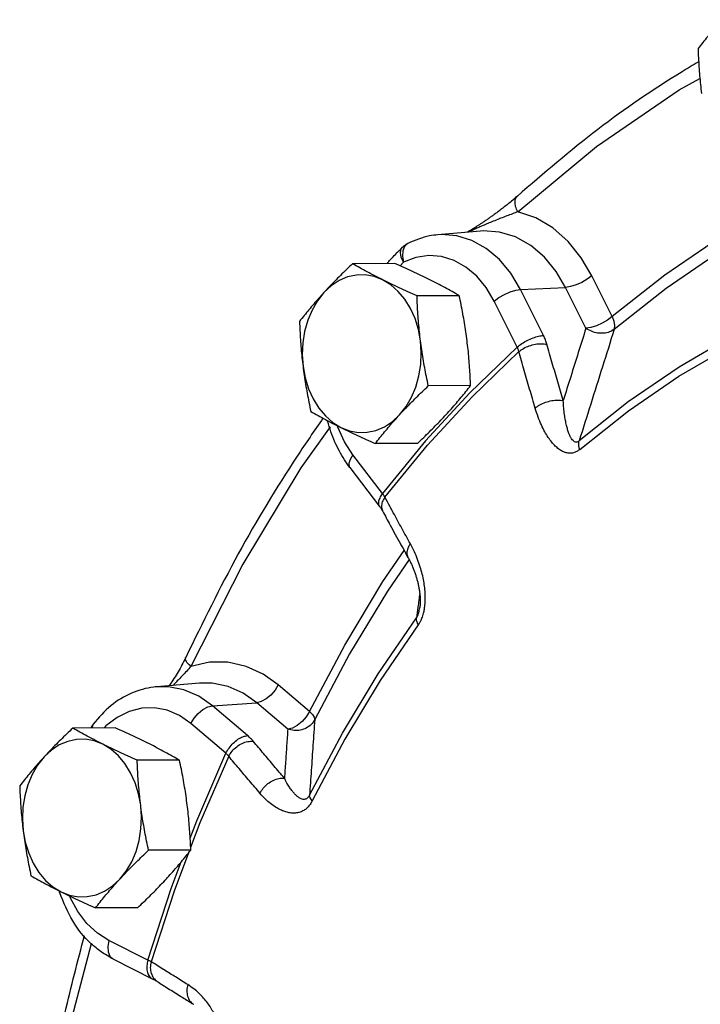
# Model space of a CAD drawing. Units: inches. Extents: x -22 to 83, y -19 to 60.
# Drawn here: x 58 to 62, y -5 to 1 of the extents above; entities that cross this region are included whole.
import ezdxf

# ---------------------------------------------------------------- set-up
doc = ezdxf.new("R2010")
doc.units = ezdxf.units.IN
doc.header["$MEASUREMENT"] = 0

msp = doc.modelspace()

# ---------------------------------------------------------------- linework, layer by layer
at = {"color": 7, "linetype": 'Continuous'}
for p, q in [((61.1728, -0.1487), (61.1728, -0.1487)), ((60.9531, -0.3566), (60.6997, -0.3782)), ((60.9533, -0.3566), (60.9529, -0.3566)), ((60.5225, -0.429), (60.5225, -0.429)), ((60.4904, -0.5061), (60.4968, -0.5411)), ((60.4449, -0.5488), (60.1938, -0.5501)), ((60.4758, -0.5628), (60.4968, -0.5411)), ((61.7366, -0.8644), (61.6156, -0.6217)), ((61.1921, -0.7031), (61.4594, -0.6906)), ((61.5803, -0.9333), (61.4594, -0.6906)), ((60.8276, -0.7402), (60.5765, -0.7415)), ((61.3282, -0.9763), (61.1921, -0.7031)), ((61.1719, -1.0452), (61.0358, -0.772)), ((61.1719, -1.0452), (60.8903, -1.3171)), ((60.8948, -1.2744), (60.6437, -1.2757)), ((60.8903, -1.3171), (60.6271, -1.603)), ((60.1058, -1.5217), (60.103, -1.5121)), ((60.145, -1.6087), (60.1058, -1.5217)), ((60.1948, -1.6857), (60.145, -1.6087)), ((60.5793, -1.6172), (60.3282, -1.6185)), ((60.6271, -1.603), (60.3707, -1.9156)), ((60.3855, -1.9369), (60.6383, -1.6286)), ((60.3707, -1.9156), (60.1948, -1.6857)), ((60.1774, -1.7612), (60.3534, -1.9912)), ((60.374, -2.4379), (60.4998, -2.2531)), ((60.5932, -2.5921), (60.5932, -2.5921)), ((59.2019, -2.8892), (59.2019, -2.8891)), ((59.284, -3.0412), (59.0306, -3.0628)), ((59.2843, -3.0412), (59.2841, -3.0412)), ((59.9371, -3.2091), (59.7522, -3.0522)), ((59.3611, -3.176), (59.2794, -3.1189)), ((59.3611, -3.176), (59.6238, -3.1576)), ((59.8087, -3.3145), (59.6238, -3.1576)), ((59.5693, -3.3527), (59.3611, -3.176)), ((58.7821, -3.3071), (58.531, -3.3084)), ((59.4409, -3.4581), (59.2328, -3.2815)), ((59.1649, -3.4984), (58.9138, -3.4997)), ((59.2321, -4.0326), (58.981, -4.0339)), ((58.9165, -4.3754), (58.6654, -4.3767)), ((58.9772, -4.6859), (58.7461, -4.5703)), ((58.7721, -4.6817), (59.0033, -4.7973)), ((59.0315, -4.8129), (59.0316, -4.8129))]:
    msp.add_line(p, q, dxfattribs=at)
for points in [[(61.1748, -0.2418), (61.6437, 0.1466), (62.135, 0.4829), (62.2575, 0.5505)], [(61.6156, -0.6217), (61.5526, -0.5144), (61.4747, -0.418), (61.3836, -0.3379), (61.2824, -0.2782), (61.1748, -0.2418)], [(62.4819, -0.3324), (62.3731, -0.3962), (62.0495, -0.6176), (61.7366, -0.8644)], [(60.9031, -0.4119), (60.8131, -0.3842), (60.721, -0.377), (60.6998, -0.3782)], [(61.4594, -0.6906), (61.4033, -0.5957), (61.3337, -0.5111), (61.2522, -0.4416), (61.1618, -0.3911), (61.0661, -0.3621), (60.9691, -0.3556), (60.9533, -0.3566)], [(61.7486, -0.9391), (62.058, -0.695), (62.3781, -0.476), (62.4919, -0.4092)], [(60.4968, -0.5411), (60.4833, -0.5113), (60.4787, -0.4843), (60.4831, -0.4623), (60.4899, -0.4527)], [(60.5225, -0.429), (60.5184, -0.4313), (60.5018, -0.4486), (60.4921, -0.4743), (60.4904, -0.5061)], [(61.1921, -0.7031), (61.1349, -0.6069), (61.0663, -0.5249), (60.9883, -0.4592), (60.9031, -0.4119)], [(61.0358, -0.772), (60.9884, -0.6924), (60.9317, -0.6245), (60.8671, -0.5702), (60.7966, -0.5311), (60.7222, -0.5082), (60.646, -0.5022), (60.5701, -0.5132), (60.4968, -0.5411)], [(60.3724, -0.6459), (60.3216, -0.6261), (60.2692, -0.6165), (60.2163, -0.6174), (60.1641, -0.6287), (60.1138, -0.6502), (60.0665, -0.6814), (60.0233, -0.7216)], [(61.6156, -0.6217), (61.5884, -0.6422), (61.5561, -0.6609), (61.5217, -0.676), (61.4885, -0.6862), (61.4594, -0.6906)], [(60.5974, -1.0087), (60.5848, -0.9406), (60.5647, -0.8757), (60.5375, -0.8155), (60.5039, -0.7612), (60.4646, -0.7142), (60.4204, -0.6755), (60.3724, -0.6459)], [(60.0233, -0.7216), (59.985, -0.7699), (59.9527, -0.8252), (59.927, -0.8863), (59.9084, -0.9519), (59.8974, -1.0204), (59.8943, -1.0903), (59.8991, -1.1601)], [(61.0358, -0.772), (61.0631, -0.7514), (61.0954, -0.7327), (61.1297, -0.7176), (61.163, -0.7074), (61.1921, -0.7031)], [(61.7366, -0.8644), (61.7093, -0.885), (61.677, -0.9037), (61.6426, -0.9188), (61.6094, -0.929), (61.5803, -0.9333)], [(61.7366, -0.8644), (61.7469, -0.8916), (61.751, -0.9172), (61.7486, -0.9391)], [(62.4452, -0.9831), (62.134, -1.1643), (61.832, -1.371), (61.5404, -1.6024)], [(60.4732, -1.4471), (60.5114, -1.3988), (60.5437, -1.3435), (60.5695, -1.2824), (60.588, -1.2169), (60.599, -1.1484), (60.6021, -1.0784), (60.5974, -1.0087)], [(61.5432, -1.6534), (61.8323, -1.424), (62.1318, -1.219), (62.4404, -1.0393)], [(60.6383, -1.6286), (60.904, -1.34), (61.1817, -1.0719)], [(59.8991, -1.1601), (59.9117, -1.2282), (59.9318, -1.2931), (59.9589, -1.3533), (59.9925, -1.4075), (60.0319, -1.4545), (60.076, -1.4932), (60.1241, -1.5228)], [(60.1241, -1.5228), (60.1749, -1.5426), (60.2273, -1.5522), (60.2802, -1.5513), (60.3324, -1.54), (60.3827, -1.5185), (60.43, -1.4873), (60.4732, -1.4471)], [(60.0602, -1.5183), (59.8868, -1.7621), (59.5418, -2.3344), (59.2333, -2.9421)], [(60.1948, -1.6857), (60.1787, -1.7122), (60.1716, -1.7363)], [(60.1716, -1.7363), (60.1742, -1.7557), (60.1774, -1.7612)], [(60.5293, -2.3068), (60.4009, -2.4953), (60.1762, -2.8681), (59.9688, -3.2581)], [(59.9371, -3.2091), (60.1468, -2.8148), (60.374, -2.4379)], [(59.9378, -3.7071), (60.1328, -3.3383), (60.3449, -2.9866), (60.5732, -2.6532)], [(60.5841, -2.6954), (60.3577, -3.026), (60.1475, -3.3748), (59.9541, -3.7404)], [(59.7522, -3.0522), (59.6618, -2.988), (59.561, -2.9419), (59.4533, -2.9176), (59.3426, -2.9175), (59.2333, -2.9421)], [(59.2794, -3.1189), (59.1916, -3.0808), (59.1003, -3.0628), (59.0308, -3.0628)], [(59.6238, -3.1576), (59.5436, -3.101), (59.454, -3.0611), (59.3584, -3.0414), (59.2843, -3.0412)], [(59.7522, -3.0522), (59.7333, -3.0836), (59.7086, -3.1123), (59.6804, -3.1354), (59.6512, -3.151), (59.6238, -3.1576)], [(59.2328, -3.2815), (59.1651, -3.2342), (59.0925, -3.2027), (59.0169, -3.1878), (58.9406, -3.1899), (58.8657, -3.2091), (58.7943, -3.2446), (58.7284, -3.2956), (58.7179, -3.3074)], [(59.2328, -3.2815), (59.2517, -3.25), (59.2764, -3.2214), (59.3046, -3.1982), (59.3337, -3.1826), (59.3611, -3.176)], [(59.9371, -3.2091), (59.9182, -3.2406), (59.8935, -3.2692), (59.8653, -3.2924), (59.8361, -3.308), (59.8087, -3.3145)], [(59.9371, -3.2091), (59.9546, -3.2269), (59.9655, -3.2437), (59.9688, -3.2581)], [(58.6524, -3.2847), (58.6491, -3.2904), (58.6469, -3.3078)], [(58.7097, -3.4041), (58.6589, -3.3843), (58.6064, -3.3747), (58.5535, -3.3756), (58.5014, -3.387), (58.4511, -3.4084), (58.4038, -3.4396), (58.3605, -3.4798)], [(58.9346, -3.7669), (58.922, -3.6988), (58.902, -3.6339), (58.8748, -3.5737), (58.8412, -3.5195), (58.8018, -3.4725), (58.7577, -3.4337), (58.7097, -3.4041)], [(58.3605, -3.4798), (58.3223, -3.5281), (58.29, -3.5835), (58.2642, -3.6446), (58.2457, -3.7101), (58.2347, -3.7786), (58.2316, -3.8485), (58.2364, -3.9183)], [(59.2287, -3.9612), (59.2674, -3.8585), (59.4409, -3.4581)], [(59.4578, -3.4758), (59.2867, -3.8706), (59.2314, -4.0171)], [(58.8105, -4.2054), (58.8487, -4.1571), (58.881, -4.1017), (58.9067, -4.0406), (58.9253, -3.9751), (58.9363, -3.9066), (58.9394, -3.8367), (58.9346, -3.7669)], [(58.2364, -3.9183), (58.2489, -3.9864), (58.269, -4.0513), (58.2962, -4.1115), (58.3298, -4.1657), (58.3691, -4.2127), (58.4133, -4.2515), (58.4613, -4.2811)], [(59.2196, -4.0483), (59.1329, -4.2778), (58.997, -4.696)], [(58.9772, -4.6859), (59.1151, -4.2618), (59.1749, -4.1035)], [(58.4613, -4.2811), (58.5121, -4.3009), (58.5645, -4.3104), (58.6174, -4.3095), (58.6696, -4.2982), (58.7199, -4.2767), (58.7672, -4.2455), (58.8105, -4.2054)], [(58.7461, -4.5703), (58.6771, -4.5266), (58.6145, -4.4683), (58.5603, -4.3968), (58.516, -4.3144), (58.513, -4.3064)], [(58.6404, -4.5891), (58.5251, -5.0266), (58.3861, -5.7359)], [(58.7461, -4.5703), (58.7399, -4.6052), (58.7418, -4.6369), (58.7516, -4.6625)], [(58.7516, -4.6625), (58.7684, -4.6796), (58.7721, -4.6817)]]:
    msp.add_lwpolyline(points, dxfattribs=at)
for points in [[(62.3914, 0.8992), (62.3605, 0.8651), (62.3308, 0.8311), (62.3021, 0.7972), (62.2742, 0.763), (62.2463, 0.7279)], [(62.2463, 0.7279), (62.2487, 0.6731), (62.2519, 0.6198), (62.256, 0.5669), (62.261, 0.5139), (62.2672, 0.4607)], [(62.2482, 0.6482), (62.152, 0.5901), (61.651, 0.2473), (61.1728, -0.1487)], [(61.1728, -0.1487), (61.1522, -0.1669), (61.1251, -0.1896), (61.0991, -0.2103), (61.0754, -0.2285), (61.0548, -0.2439), (61.0359, -0.2576), (61.0179, -0.2704), (61.0008, -0.2824), (60.9844, -0.2936), (60.9688, -0.3041), (60.9539, -0.314), (60.9397, -0.3233), (60.9259, -0.3321), (60.9128, -0.3403), (60.9001, -0.3482)], [(61.1748, -0.2418), (61.1626, -0.2109), (61.159, -0.1828), (61.1643, -0.16), (61.1729, -0.1488)], [(61.1748, -0.2418), (61.1438, -0.2536), (61.1094, -0.2667), (61.0736, -0.2805), (61.0382, -0.2945), (61.0055, -0.3078), (60.9761, -0.3202), (60.9496, -0.3318), (60.9254, -0.3427), (60.9033, -0.3529)], [(60.9001, -0.3482), (60.8879, -0.3556), (60.8762, -0.3625), (60.8749, -0.3633)], [(60.6998, -0.3782), (60.6516, -0.3849), (60.5224, -0.4291)], [(60.9033, -0.3529), (60.8831, -0.3625), (60.8828, -0.3626)], [(60.4487, -0.4947), (60.4899, -0.4527)], [(60.4899, -0.4527), (60.5021, -0.4419), (60.5158, -0.4327), (60.5224, -0.4291)], [(60.3965, -0.5488), (60.4197, -0.5246)], [(60.4197, -0.5246), (60.4487, -0.4947)], [(60.1938, -0.5501), (60.1569, -0.5853), (60.1219, -0.6195), (60.0881, -0.6535), (60.0552, -0.6875), (60.0233, -0.7216)], [(60.3724, -0.6459), (60.3252, -0.6219), (60.2801, -0.5981), (60.2367, -0.5743), (60.1938, -0.5501)], [(60.649, -0.6445), (60.6001, -0.6205), (60.55, -0.5967), (60.4986, -0.573), (60.4449, -0.5488)], [(60.5765, -0.7415), (60.5226, -0.7173), (60.4711, -0.6936), (60.4211, -0.6698), (60.3724, -0.6459)], [(60.8276, -0.7402), (60.7845, -0.7159), (60.741, -0.6922), (60.696, -0.6684), (60.649, -0.6445)], [(60.0233, -0.7216), (59.9924, -0.7557), (59.9627, -0.7897), (59.934, -0.8237), (59.9061, -0.8578), (59.8782, -0.8929)], [(60.5974, -1.0087), (60.5912, -0.9555), (60.5861, -0.9025), (60.5821, -0.8496), (60.5789, -0.7963), (60.5765, -0.7415)], [(60.8739, -1.0072), (60.8667, -0.9541), (60.8584, -0.9011), (60.8492, -0.8482), (60.839, -0.7949), (60.8276, -0.7402)], [(59.8782, -0.8929), (59.8806, -0.9477), (59.8838, -1.001), (59.8879, -1.0539), (59.8929, -1.107), (59.8991, -1.1601)], [(61.5803, -0.9333), (61.5349, -1.0778), (61.4899, -1.2211), (61.4453, -1.363)], [(61.7486, -0.9391), (61.7206, -0.9552), (61.6865, -0.963), (61.6495, -0.9617), (61.613, -0.9515), (61.5803, -0.9333)], [(61.1719, -1.0452), (61.1992, -1.0247), (61.2315, -1.006), (61.2659, -0.9909), (61.2991, -0.9806), (61.3282, -0.9763)], [(61.3488, -1.0287), (61.3447, -1.0157), (61.34, -1.0027), (61.3345, -0.9895), (61.3282, -0.9763)], [(61.7486, -0.9391), (61.6782, -1.1632), (61.6088, -1.3843), (61.5404, -1.6024)], [(60.6437, -1.2757), (60.6323, -1.2209), (60.6221, -1.1676), (60.6128, -1.1148), (60.6046, -1.0618), (60.5974, -1.0087)], [(60.8948, -1.2744), (60.8924, -1.2196), (60.8892, -1.1663), (60.8852, -1.1134), (60.8801, -1.0604), (60.8739, -1.0072)], [(61.1817, -1.0719), (61.1798, -1.0653), (61.1776, -1.0586), (61.1749, -1.0519), (61.1719, -1.0452)], [(61.1817, -1.0719), (61.2096, -1.0528), (61.2435, -1.0379), (61.2802, -1.0284), (61.3164, -1.0252), (61.3488, -1.0287)], [(61.4453, -1.363), (61.4127, -1.2515), (61.3805, -1.1401), (61.3488, -1.0287)], [(61.2786, -1.4075), (61.2459, -1.2956), (61.2136, -1.1837), (61.1817, -1.0719)], [(59.8991, -1.1601), (59.9063, -1.2132), (59.9146, -1.2662), (59.9238, -1.3191), (59.9341, -1.3724), (59.9454, -1.4271)], [(60.4732, -1.4471), (60.5051, -1.413), (60.538, -1.379), (60.5719, -1.345), (60.6069, -1.3108), (60.6437, -1.2757)], [(60.7498, -1.4457), (60.7806, -1.4116), (60.8103, -1.3776), (60.839, -1.3437), (60.8669, -1.3095), (60.8948, -1.2744)], [(61.2786, -1.4075), (61.3065, -1.3884), (61.3403, -1.3732), (61.377, -1.3634), (61.4131, -1.3599), (61.4453, -1.363)], [(61.5404, -1.6024), (61.5317, -1.608), (61.5225, -1.6099), (61.5132, -1.6075), (61.504, -1.6009), (61.4953, -1.5903), (61.4869, -1.5758), (61.479, -1.5576), (61.4716, -1.5358), (61.4649, -1.5103), (61.4587, -1.4807), (61.4532, -1.4465), (61.4487, -1.4075), (61.4453, -1.363)], [(59.9454, -1.4271), (59.9885, -1.4514), (60.032, -1.4751), (60.077, -1.4989), (60.1241, -1.5228)], [(60.3282, -1.6185), (60.356, -1.5833), (60.384, -1.5491), (60.4126, -1.5152), (60.4423, -1.4812), (60.4732, -1.4471)], [(60.5793, -1.6172), (60.6161, -1.582), (60.6511, -1.5478), (60.685, -1.5138), (60.7179, -1.4798), (60.7498, -1.4457)], [(61.5432, -1.6534), (61.5256, -1.6656), (61.5058, -1.6734), (61.4848, -1.676), (61.4632, -1.673), (61.4415, -1.6648), (61.4197, -1.6514), (61.3981, -1.633), (61.3769, -1.6098), (61.3561, -1.5816), (61.3357, -1.5479), (61.3157, -1.508), (61.2965, -1.4615), (61.2786, -1.4075)], [(60.0178, -1.4666), (59.8644, -1.6929), (59.5146, -2.2731), (59.2019, -2.8891)], [(60.145, -1.715), (60.0884, -1.6091), (60.0456, -1.4855)], [(60.1241, -1.5228), (60.1729, -1.5468), (60.2231, -1.5706), (60.2745, -1.5943), (60.3282, -1.6185)], [(61.5432, -1.6534), (61.5389, -1.6348), (61.538, -1.6176), (61.5404, -1.6024)], [(60.1774, -1.7612), (60.145, -1.715)], [(60.3707, -1.9156), (60.3547, -1.9422), (60.3476, -1.9663), (60.3501, -1.9857), (60.3535, -1.9911)], [(60.3855, -1.9369), (60.3823, -1.9317), (60.3788, -1.9264), (60.3749, -1.9211), (60.3707, -1.9156)], [(60.3855, -1.9369), (60.3701, -1.9649), (60.3649, -1.9923)], [(60.4164, -1.9939), (60.3855, -1.9369)], [(60.3534, -1.9912), (60.3589, -1.9986), (60.3703, -2.0164), (60.3714, -2.0184)], [(60.3649, -1.9923), (60.3705, -2.0167), (60.3714, -2.0184)], [(60.3714, -2.0184), (60.417, -2.1023), (60.4777, -2.213)], [(60.5369, -2.2133), (60.486, -2.1211), (60.4355, -2.0289), (60.4164, -1.9939)], [(60.4777, -2.213), (60.4916, -2.2383)], [(60.5369, -2.2133), (60.5215, -2.2412), (60.5162, -2.2685), (60.5217, -2.2926), (60.5228, -2.2947)], [(60.5803, -2.3069), (60.5609, -2.2606), (60.5369, -2.2133)], [(60.4916, -2.2383), (60.5228, -2.2947)], [(60.5228, -2.2947), (60.5281, -2.3045), (60.5381, -2.3243), (60.5473, -2.3443), (60.5557, -2.3645), (60.5634, -2.3849), (60.5703, -2.4053), (60.5764, -2.4258), (60.5817, -2.4463), (60.5863, -2.4669), (60.59, -2.4875), (60.5928, -2.508), (60.5947, -2.5287), (60.5956, -2.5494), (60.5952, -2.5702), (60.5934, -2.5907), (60.5932, -2.5921)], [(60.6254, -2.5514), (60.6253, -2.5144), (60.6223, -2.4758), (60.6165, -2.4359), (60.6078, -2.3946), (60.5958, -2.3516), (60.5803, -2.3069)], [(60.5928, -2.5076), (60.5816, -2.5906)], [(60.6211, -2.597), (60.6226, -2.5862), (60.6254, -2.5514)], [(60.5816, -2.5906), (60.5732, -2.6532)], [(60.5732, -2.6532), (60.5797, -2.6423), (60.5854, -2.6279), (60.5901, -2.6103), (60.5932, -2.5921)], [(60.5841, -2.6954), (60.5971, -2.6744), (60.6083, -2.6485), (60.6169, -2.6188), (60.6211, -2.597)], [(60.5841, -2.6954), (60.5769, -2.6799), (60.5732, -2.6657), (60.5732, -2.6532)], [(59.2019, -2.8892), (59.1564, -2.9749), (59.1073, -3.0515), (59.1038, -3.0567)], [(59.2333, -2.9421), (59.213, -2.9225), (59.2021, -2.9046), (59.2015, -2.8901), (59.2019, -2.8892)], [(59.2333, -2.9421), (59.2086, -2.9692), (59.181, -2.9984), (59.1522, -3.0283), (59.1267, -3.0546)], [(59.0308, -3.0628), (59.012, -3.0648), (58.8807, -3.1009), (58.7584, -3.175), (58.6524, -3.2847)], [(59.9688, -3.2581), (59.948, -3.2867), (59.9187, -3.3082), (59.8835, -3.3206), (59.8457, -3.3228), (59.8087, -3.3145)], [(59.9688, -3.2581), (59.9583, -3.4098), (59.948, -3.5594), (59.9378, -3.7071)], [(58.531, -3.3084), (58.4942, -3.3435), (58.4592, -3.3778), (58.4253, -3.4117), (58.3924, -3.4457), (58.3605, -3.4798)], [(58.7097, -3.4041), (58.6625, -3.3801), (58.6174, -3.3563), (58.5739, -3.3325), (58.531, -3.3084)], [(58.6386, -3.3077), (58.6436, -3.298), (58.6524, -3.2847)], [(58.9862, -3.4027), (58.9374, -3.3787), (58.8872, -3.3549), (58.8358, -3.3312), (58.7821, -3.3071)], [(59.8087, -3.3145), (59.8019, -3.4124), (59.7952, -3.5094), (59.7886, -3.6055)], [(59.4409, -3.4581), (59.4598, -3.4266), (59.4845, -3.398), (59.5127, -3.3748), (59.5419, -3.3592), (59.5693, -3.3527)], [(59.4578, -3.4758), (59.4777, -3.4452), (59.5049, -3.4189), (59.537, -3.3993), (59.5709, -3.3883), (59.6036, -3.3868)], [(59.6036, -3.3868), (59.5962, -3.3783), (59.5879, -3.3698), (59.579, -3.3612), (59.5693, -3.3527)], [(59.7886, -3.6055), (59.7265, -3.5326), (59.6648, -3.4596), (59.6036, -3.3868)], [(58.9138, -3.4997), (58.8599, -3.4755), (58.8084, -3.4518), (58.7584, -3.428), (58.7097, -3.4041)], [(59.1649, -3.4984), (59.1218, -3.4742), (59.0783, -3.4504), (59.0333, -3.4266), (58.9862, -3.4027)], [(58.3605, -3.4798), (58.3297, -3.5139), (58.3, -3.5479), (58.2713, -3.5819), (58.2434, -3.616), (58.2155, -3.6512)], [(58.9346, -3.7669), (58.9285, -3.7137), (58.9234, -3.6607), (58.9193, -3.6078), (58.9162, -3.5545), (58.9138, -3.4997)], [(59.2112, -3.7654), (59.204, -3.7123), (59.1957, -3.6593), (59.1865, -3.6064), (59.1762, -3.5532), (59.1649, -3.4984)], [(59.4578, -3.4758), (59.4541, -3.4714), (59.4501, -3.467), (59.4457, -3.4625), (59.4409, -3.4581)], [(59.6434, -3.6955), (59.5811, -3.6222), (59.5192, -3.549), (59.4578, -3.4758)], [(59.6434, -3.6955), (59.6633, -3.6648), (59.6904, -3.6383), (59.7224, -3.6186), (59.7561, -3.6073), (59.7886, -3.6055)], [(59.9378, -3.7071), (59.9317, -3.7171), (59.9241, -3.725), (59.9152, -3.7299), (59.9053, -3.7317), (59.8947, -3.7304), (59.8833, -3.7261), (59.8713, -3.7188), (59.8589, -3.7086), (59.846, -3.6954), (59.8324, -3.6789), (59.8183, -3.6587), (59.8037, -3.6344), (59.7886, -3.6055)], [(58.2155, -3.6512), (58.2179, -3.7059), (58.2211, -3.7593), (58.2251, -3.8122), (58.2302, -3.8652), (58.2364, -3.9183)], [(59.9541, -3.7404), (59.9419, -3.7612), (59.9263, -3.7798), (59.9081, -3.7946), (59.8878, -3.8052), (59.8658, -3.8114), (59.8422, -3.8134), (59.8174, -3.8111), (59.7915, -3.8046), (59.7644, -3.7936), (59.736, -3.7778), (59.7063, -3.7567), (59.6754, -3.7295), (59.6434, -3.6955)], [(59.9541, -3.7404), (59.9449, -3.7282), (59.9394, -3.717), (59.9378, -3.7071)], [(58.981, -4.0339), (58.9696, -3.9792), (58.9594, -3.9259), (58.9501, -3.873), (58.9418, -3.82), (58.9346, -3.7669)], [(59.2321, -4.0326), (59.2297, -3.9778), (59.2265, -3.9245), (59.2224, -3.8716), (59.2174, -3.8186), (59.2112, -3.7654)], [(58.2364, -3.9183), (58.2436, -3.9714), (58.2519, -4.0244), (58.2611, -4.0773), (58.2713, -4.1306), (58.2827, -4.1853)], [(58.8105, -4.2054), (58.8424, -4.1712), (58.8753, -4.1372), (58.9091, -4.1033), (58.9441, -4.0691), (58.981, -4.0339)], [(59.087, -4.2039), (59.1179, -4.1698), (59.1476, -4.1358), (59.1763, -4.1019), (59.2042, -4.0677), (59.2321, -4.0326)], [(58.2827, -4.1853), (58.3258, -4.2096), (58.3693, -4.2333), (58.4143, -4.2571), (58.4613, -4.2811)], [(58.6654, -4.3767), (58.6933, -4.3416), (58.7213, -4.3074), (58.7499, -4.2734), (58.7796, -4.2394), (58.8105, -4.2054)], [(58.9165, -4.3754), (58.9534, -4.3402), (58.9884, -4.306), (59.0222, -4.272), (59.0551, -4.238), (59.087, -4.2039)], [(58.4523, -4.283), (58.4502, -4.2763)], [(58.4537, -4.2873), (58.4523, -4.283)], [(58.6989, -4.6373), (58.6403, -4.589), (58.5308, -4.4539), (58.4537, -4.2873)], [(58.4613, -4.2811), (58.5102, -4.3051), (58.5603, -4.3289), (58.6117, -4.3526), (58.6654, -4.3767)], [(58.2499, -6.4361), (58.3447, -5.7153), (58.4853, -4.9982), (58.6004, -4.5405)], [(58.7721, -4.6817), (58.6989, -4.6373)], [(58.9772, -4.6859), (58.9711, -4.7208), (58.973, -4.7525), (58.9828, -4.7781), (58.9996, -4.7952), (59.0033, -4.7972)], [(58.997, -4.696), (58.9926, -4.6936), (58.9878, -4.6911), (58.9827, -4.6885), (58.9772, -4.6859)], [(58.997, -4.696), (58.9918, -4.7318), (58.9965, -4.7653)], [(59.0743, -4.7446), (59.069, -4.7413), (58.997, -4.696)], [(58.9965, -4.7653), (59.0106, -4.7934)], [(59.0106, -4.7934), (59.0315, -4.8129)], [(59.2142, -4.832), (59.1414, -4.7866), (59.0743, -4.7446)], [(59.0033, -4.7973), (59.0116, -4.8015), (59.0297, -4.8117), (59.0315, -4.8129)], [(59.0316, -4.8129), (59.0971, -4.8542), (59.1713, -4.9006)], [(59.2142, -4.832), (59.209, -4.8678), (59.2135, -4.9012), (59.2274, -4.9292), (59.2486, -4.9488)], [(59.3079, -4.9116), (59.2808, -4.8836), (59.2497, -4.8568), (59.2142, -4.832)], [(59.1713, -4.9006), (59.184, -4.9086), (59.2486, -4.9488)], [(59.3935, -5.062), (59.3825, -5.0308), (59.3684, -5), (59.3514, -4.9699), (59.3313, -4.9404), (59.3079, -4.9116)]]:
    msp.add_spline(points, degree=3, dxfattribs=at)

doc.saveas('drawing.dxf')
